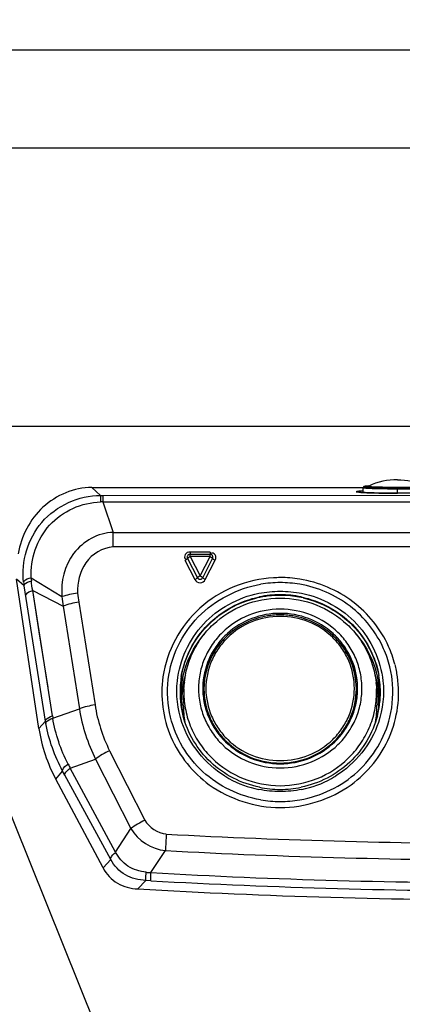
# Model space of a CAD drawing. Extents: x 230 to 4050, y 0 to 2754.
# Drawn here: x 1264 to 1303, y 1216 to 1317 of the extents above; entities that cross this region are included whole.
import ezdxf

# ---------------------------------------------------------------- set-up
doc = ezdxf.new("R2010")
doc.units = 0
doc.header["$LTSCALE"] = 2
doc.layers.get('0').update_dxf_attribs({"linetype": 'CONTINUOUS'})
doc.layers.add('SUNPOU', color=7, linetype='CONTINUOUS')
doc.styles.get("Standard").update_dxf_attribs({"font": 'romans.shx', "bigfont": 'extfont.shx'})
doc.dimstyles.get("Standard").update_dxf_attribs({"dimscale": 10, "dimtxt": 2, "dimasz": 3, "dimexe": 1, "dimexo": 1, "dimgap": 0.6, "dimtad": 3, "dimdec": 0, "dimzin": 0, "dimdsep": 46, "dimtxsty": 'STANDARD', "dimblk1": 'OPEN', "dimblk2": 'OPEN', "dimsah": 1, "dimcen": 1.5, "dimadec": 0, "dimazin": 0, "dimtfac": 1, "dimtdec": 0, "dimtmove": 0, "dimatfit": 0, "dimldrblk": 'DOTSMALL', "dimfxl": 1, "dimtvp": 1, "dimtolj": 1, "dimtzin": 0, "dimarcsym": 0})

# ---------------------------------------------------------------- blocks, each defined once
blk = doc.blocks.new('_DotSmall')
at = {"color": 0, "linetype": 'ByBlock', "const_width": 0.5}
blk.add_lwpolyline([(-0.0625, 0, 1), (0.0625, 0, 1)], format="xyb", close=True, dxfattribs=at)
blk = doc.blocks.new('_OPEN')
at = {"color": 0, "linetype": 'ByBlock'}
for p, q in [((-1, 0.1667), (0, 0)), ((0, 0), (-1, -0.1667)), ((0, 0), (-1, 0))]:
    blk.add_line(p, q, dxfattribs=at)

msp = doc.modelspace()

# ---------------------------------------------------------------- linework, layer by layer
at = {"color": 2}
for p, q in [((1386.3, 1313.4), (1087.68, 1313.4)), ((1087.68, 1303.4), (1381.82, 1303.4)), ((1394.18, 1274.93), (1222.44, 1274.93)), ((1272.3, 1267.87), (1271.41, 1268.67)), ((1271.41, 1268.67), (1299.19, 1268.67)), ((1299.2, 1268.7), (1299.19, 1268.68)), ((1299.19, 1268.68), (1299.19, 1268.67)), ((1299.19, 1268.16), (1299.19, 1268.67)), ((1299.21, 1268.72), (1299.2, 1268.7)), ((1299.22, 1268.73), (1299.21, 1268.72)), ((1299.23, 1268.74), (1299.22, 1268.73)), ((1299.24, 1268.75), (1299.23, 1268.74)), ((1299.25, 1268.76), (1299.24, 1268.75)), ((1299.26, 1268.77), (1299.25, 1268.76)), ((1299.25, 1268.76), (1299.25, 1268.76)), ((1299.27, 1268.77), (1299.26, 1268.77)), ((1299.28, 1268.77), (1299.27, 1268.77)), ((1299.28, 1268.78), (1299.28, 1268.77)), ((1299.29, 1268.78), (1299.28, 1268.78)), ((1299.3, 1268.78), (1299.29, 1268.78)), ((1299.31, 1268.78), (1299.3, 1268.78)), ((1299.32, 1268.78), (1299.31, 1268.78)), ((1299.32, 1268.79), (1299.32, 1268.78)), ((1299.33, 1268.79), (1299.32, 1268.79)), ((1299.34, 1268.79), (1299.33, 1268.79)), ((1299.35, 1268.79), (1299.34, 1268.79)), ((1299.36, 1268.79), (1299.35, 1268.79)), ((1299.38, 1268.79), (1299.36, 1268.79)), ((1299.39, 1268.8), (1299.38, 1268.79)), ((1299.4, 1268.8), (1299.39, 1268.8)), ((1299.41, 1268.8), (1299.4, 1268.8)), ((1299.43, 1268.8), (1299.41, 1268.8)), ((1299.44, 1268.8), (1299.43, 1268.8)), ((1299.46, 1268.8), (1299.44, 1268.8)), ((1299.48, 1268.81), (1299.46, 1268.8)), ((1299.5, 1268.81), (1299.48, 1268.81)), ((1299.53, 1268.81), (1299.5, 1268.81)), ((1299.58, 1268.82), (1299.53, 1268.81)), ((1299.62, 1268.82), (1299.58, 1268.82)), ((1299.67, 1268.82), (1299.62, 1268.82)), ((1299.76, 1268.83), (1299.67, 1268.82)), ((1299.7, 1268.8), (1299.7, 1268.8)), ((1299.75, 1268.82), (1299.76, 1268.83)), ((1299.75, 1268.82), (1299.76, 1268.83)), ((1299.76, 1268.83), (1299.76, 1268.83)), ((1302.69, 1268.09), (1302.69, 1268.65)), ((1302.69, 1268.65), (1328.69, 1268.65)), ((1302.69, 1268.55), (1328.69, 1268.55)), ((1272.3, 1267.87), (1272.55, 1267.87)), ((1272.55, 1267.87), (1315.69, 1267.88)), ((1272.55, 1267.87), (1272.55, 1267.21)), ((1298.66, 1268.21), (1298.65, 1268.21)), ((1298.69, 1268.2), (1298.66, 1268.21)), ((1298.72, 1268.2), (1298.69, 1268.2)), ((1298.76, 1268.19), (1298.72, 1268.2)), ((1298.8, 1268.19), (1298.76, 1268.19)), ((1298.85, 1268.18), (1298.8, 1268.19)), ((1298.91, 1268.18), (1298.85, 1268.18)), ((1298.97, 1268.18), (1298.91, 1268.18)), ((1299.04, 1268.17), (1298.97, 1268.18)), ((1299.12, 1268.17), (1299.04, 1268.17)), ((1299.2, 1268.16), (1299.12, 1268.17)), ((1299.38, 1268.15), (1299.2, 1268.16)), ((1299.58, 1268.14), (1299.38, 1268.15)), ((1299.81, 1268.14), (1299.58, 1268.14)), ((1300.06, 1268.13), (1299.81, 1268.14)), ((1300.32, 1268.12), (1300.06, 1268.13)), ((1300.61, 1268.11), (1300.32, 1268.12)), ((1301.09, 1268.11), (1300.61, 1268.11)), ((1301.42, 1268.1), (1301.09, 1268.11)), ((1301.78, 1268.1), (1301.42, 1268.1)), ((1302.14, 1268.09), (1301.78, 1268.1)), ((1302.52, 1268.09), (1302.14, 1268.09)), ((1328.87, 1268.09), (1302.52, 1268.09)), ((1272.55, 1267.21), (1315.69, 1267.22)), ((1272.55, 1267.21), (1273.6, 1264.09)), ((1278.74, 1267.21), (1299.1, 1267.22)), ((1299.1, 1267.22), (1300.76, 1267.22)), ((1300.76, 1267.22), (1302.46, 1267.22)), ((1302.46, 1267.22), (1304.21, 1267.22)), ((1273.6, 1262.61), (1273.6, 1264.09)), ((1273.6, 1264.09), (1357.79, 1264.09)), ((1357.79, 1262.61), (1273.6, 1262.61)), ((1281.2, 1261.67), (1281.18, 1261.61)), ((1281.18, 1261.61), (1281.18, 1261.54)), ((1281.18, 1261.54), (1281.18, 1261.48)), ((1281.18, 1261.48), (1281.21, 1261.42)), ((1281.24, 1261.73), (1281.2, 1261.67)), ((1281.25, 1261.75), (1281.24, 1261.73)), ((1281.27, 1261.48), (1281.24, 1261.45)), ((1281.29, 1261.78), (1281.25, 1261.75)), ((1281.3, 1261.5), (1281.27, 1261.48)), ((1281.35, 1261.81), (1281.29, 1261.78)), ((1281.34, 1261.53), (1281.3, 1261.5)), ((1281.38, 1261.56), (1281.34, 1261.53)), ((1281.41, 1261.84), (1281.35, 1261.81)), ((1281.43, 1261.58), (1281.38, 1261.56)), ((1281.47, 1261.84), (1281.41, 1261.84)), ((1281.48, 1261.61), (1281.43, 1261.58)), ((1281.48, 1261.84), (1281.47, 1261.84)), ((1281.48, 1262.07), (1281.48, 1261.84)), ((1283.51, 1262.07), (1281.48, 1262.07)), ((1283.51, 1261.84), (1281.48, 1261.84)), ((1281.48, 1261.61), (1281.48, 1261.83)), ((1281.48, 1261.61), (1282.49, 1259.64)), ((1283.51, 1261.61), (1281.48, 1261.61)), ((1282.49, 1259.64), (1283.51, 1261.61)), ((1283.51, 1262.07), (1283.51, 1261.84)), ((1283.58, 1261.84), (1283.51, 1261.84)), ((1283.51, 1261.84), (1283.51, 1261.84)), ((1283.51, 1261.61), (1283.51, 1261.83)), ((1283.51, 1261.61), (1283.56, 1261.58)), ((1283.56, 1261.58), (1283.61, 1261.56)), ((1283.64, 1261.81), (1283.58, 1261.84)), ((1283.61, 1261.56), (1283.65, 1261.53)), ((1283.7, 1261.78), (1283.64, 1261.81)), ((1283.65, 1261.53), (1283.69, 1261.5)), ((1283.69, 1261.5), (1283.72, 1261.48)), ((1283.73, 1261.75), (1283.7, 1261.78)), ((1283.72, 1261.48), (1283.75, 1261.45)), ((1283.75, 1261.73), (1283.73, 1261.75)), ((1283.78, 1261.67), (1283.75, 1261.73)), ((1283.81, 1261.61), (1283.78, 1261.67)), ((1283.78, 1261.42), (1283.8, 1261.48)), ((1283.8, 1261.48), (1283.81, 1261.54)), ((1283.81, 1261.54), (1283.81, 1261.61)), ((1280.94, 1261.23), (1280.99, 1261.25)), ((1280.94, 1261.23), (1281.96, 1259.26)), ((1280.99, 1261.25), (1281.03, 1261.28)), ((1281.03, 1261.28), (1281.08, 1261.3)), ((1281.08, 1261.3), (1281.12, 1261.33)), ((1281.12, 1261.33), (1281.15, 1261.35)), ((1281.15, 1261.35), (1281.18, 1261.38)), ((1281.18, 1261.38), (1281.19, 1261.39)), ((1281.19, 1261.39), (1281.2, 1261.41)), ((1281.2, 1261.41), (1281.21, 1261.42)), ((1281.22, 1261.43), (1281.21, 1261.42)), ((1281.21, 1261.42), (1282.22, 1259.45)), ((1281.23, 1261.44), (1281.22, 1261.43)), ((1281.24, 1261.45), (1281.23, 1261.44)), ((1282.77, 1259.45), (1283.78, 1261.42)), ((1283.03, 1259.26), (1284.05, 1261.23)), ((1283.75, 1261.45), (1283.76, 1261.44)), ((1283.76, 1261.44), (1283.77, 1261.43)), ((1283.77, 1261.43), (1283.77, 1261.42)), ((1283.79, 1261.41), (1283.78, 1261.42)), ((1283.8, 1261.39), (1283.79, 1261.41)), ((1283.81, 1261.38), (1283.8, 1261.39)), ((1283.84, 1261.35), (1283.81, 1261.38)), ((1283.87, 1261.33), (1283.84, 1261.35)), ((1283.91, 1261.3), (1283.87, 1261.33)), ((1283.95, 1261.28), (1283.91, 1261.3)), ((1284, 1261.25), (1283.95, 1261.28)), ((1284.05, 1261.23), (1284, 1261.25)), ((1282.24, 1259.47), (1282.23, 1259.46)), ((1282.26, 1259.49), (1282.24, 1259.47)), ((1282.28, 1259.51), (1282.26, 1259.49)), ((1282.32, 1259.53), (1282.28, 1259.51)), ((1282.36, 1259.56), (1282.32, 1259.53)), ((1282.4, 1259.59), (1282.36, 1259.56)), ((1282.45, 1259.61), (1282.4, 1259.59)), ((1282.49, 1259.64), (1282.45, 1259.61)), ((1282.49, 1259.64), (1282.54, 1259.61)), ((1282.54, 1259.61), (1282.59, 1259.59)), ((1282.59, 1259.59), (1282.63, 1259.56)), ((1282.63, 1259.56), (1282.67, 1259.53)), ((1282.67, 1259.53), (1282.71, 1259.51)), ((1282.71, 1259.51), (1282.73, 1259.49)), ((1282.73, 1259.49), (1282.74, 1259.47)), ((1282.74, 1259.47), (1282.75, 1259.46)), ((1266, 1244.02), (1263.72, 1259.3)), ((1264.48, 1258.62), (1263.72, 1259.3)), ((1266.67, 1244.79), (1264.48, 1258.62)), ((1265.21, 1259.45), (1268.35, 1257.52)), ((1281.96, 1259.26), (1282, 1259.28)), ((1282, 1259.28), (1282.05, 1259.31)), ((1282.05, 1259.31), (1282.09, 1259.33)), ((1282.09, 1259.33), (1282.13, 1259.36)), ((1282.13, 1259.36), (1282.16, 1259.39)), ((1282.16, 1259.39), (1282.19, 1259.41)), ((1282.19, 1259.41), (1282.21, 1259.42)), ((1282.21, 1259.42), (1282.22, 1259.44)), ((1282.22, 1259.44), (1282.22, 1259.45)), ((1282.22, 1259.45), (1282.26, 1259.39)), ((1282.23, 1259.46), (1282.23, 1259.45)), ((1282.26, 1259.39), (1282.32, 1259.34)), ((1282.32, 1259.34), (1282.38, 1259.3)), ((1282.38, 1259.3), (1282.46, 1259.29)), ((1282.46, 1259.29), (1282.53, 1259.29)), ((1282.53, 1259.29), (1282.6, 1259.3)), ((1282.6, 1259.3), (1282.67, 1259.34)), ((1282.67, 1259.34), (1282.72, 1259.39)), ((1282.72, 1259.39), (1282.77, 1259.45)), ((1282.75, 1259.46), (1282.76, 1259.45)), ((1282.77, 1259.44), (1282.77, 1259.45)), ((1282.78, 1259.42), (1282.77, 1259.44)), ((1282.8, 1259.41), (1282.78, 1259.42)), ((1282.82, 1259.39), (1282.8, 1259.41)), ((1282.86, 1259.36), (1282.82, 1259.39)), ((1282.9, 1259.33), (1282.86, 1259.36)), ((1282.94, 1259.31), (1282.9, 1259.33)), ((1282.98, 1259.28), (1282.94, 1259.31)), ((1283.03, 1259.26), (1282.98, 1259.28)), ((1267.39, 1245.32), (1265.36, 1258.15)), ((1266.02, 1253.93), (1265.36, 1258.15)), ((1265.36, 1258.15), (1268.48, 1256.55)), ((1268.48, 1256.55), (1270.14, 1246.04)), ((1270.07, 1256.95), (1271.74, 1246.44)), ((1266.93, 1248.22), (1266.02, 1253.93)), ((1282.79, 1248.66), (1282.79, 1248.65)), ((1282.79, 1248.66), (1282.79, 1248.65)), ((1298.6, 1248.65), (1298.6, 1248.66)), ((1298.6, 1248.65), (1298.6, 1248.66)), ((1280.84, 1248.09), (1280.79, 1246.75)), ((1280.84, 1248.09), (1280.83, 1247.76)), ((1282.89, 1247.88), (1282.89, 1248.07)), ((1298.49, 1247.88), (1298.49, 1248.07)), ((1300.55, 1248.09), (1300.6, 1246.75)), ((1300.56, 1247.76), (1300.55, 1248.09)), ((1280.78, 1246.41), (1280.79, 1246.75)), ((1300.6, 1246.75), (1300.61, 1246.41)), ((1267.42, 1245.08), (1270.14, 1246.04)), ((1266, 1244.02), (1266.67, 1244.79)), ((1273.23, 1241.76), (1276.83, 1234.67)), ((1269.2, 1239.98), (1271.79, 1240.9)), ((1271.79, 1240.9), (1275.41, 1233.8)), ((1267.72, 1238.86), (1268.43, 1239.68)), ((1268.66, 1239.26), (1268.43, 1239.68)), ((1273.85, 1231.39), (1269.2, 1239.98)), ((1272.56, 1229.78), (1267.72, 1238.86)), ((1273.35, 1230.64), (1268.66, 1239.26)), ((1273.85, 1231.39), (1275.41, 1233.8)), ((1277.47, 1229.3), (1278.94, 1231.55)), ((1272.56, 1229.78), (1273.35, 1230.64)), ((1276.12, 1227.63), (1276.93, 1228.5)), ((1277.45, 1228.47), (1276.93, 1228.5))]:
    msp.add_line(p, q, dxfattribs=at)
for centre, radius, start, end in [((1300.36, 1258.6), 10.25, 93.4575, 94.0098), ((1302.69, 1262.47), 7, 90, 114.7589), ((1302.06, 1337.5), 69.4, 268.2273, 269.1755), ((1302.66, 1375.1), 107, 269.1452, 270.017), ((1272.55, 1256.62), 10.59, 90.0014, 91.289), ((1290.69, 1247.04), 12.42, 90.0026, 93.0984), ((1290.69, 1246.98), 12.49, 80.7965, 89.9856), ((1272.56, 1259.89), 8.18, 186.4372, 188.9968), ((1273.5, 1259.84), 8.3, 182.657, 184.9379), ((1290.7, 1247.05), 11.9, 90.0082, 99.6962), ((1290.69, 1247.05), 11.9, 80.3038, 89.9918), ((1290.7, 1247.07), 10.58, 90.015, 102.9255), ((1290.7, 1247.11), 10.6, 90.034, 101.6389), ((1290.69, 1247.11), 10.6, 78.3613, 89.966), ((1290.69, 1247.1), 10.55, 86.7597, 89.9981), ((1290.69, 1247.09), 10.56, 77.0645, 86.7601), ((1290.69, 1247.62), 8.03, 95.6377, 99.4069), ((1290.69, 1247.6), 8.05, 84.3763, 95.6237), ((1290.69, 1247.62), 8.03, 80.5932, 84.3623), ((1290.49, 1247.95), 7.63, 134.7465, 148.3279), ((1290.5, 1247.74), 7.78, 133.6709, 145.9458), ((1290.89, 1247.74), 7.78, 34.0509, 46.3613), ((1290.89, 1247.95), 7.63, 31.6727, 45.2864), ((1291.27, 1247.68), 11.54, 14.6455, 24.3272), ((1290.31, 1247.86), 7.56, 145.9091, 173.9619), ((1290.3, 1248.06), 7.41, 148.2949, 179.9504), ((1291.08, 1247.86), 7.56, 6.038, 34.0873), ((1291.08, 1248.06), 7.41, 0.0496, 31.7054), ((1291.25, 1247.73), 10.98, 13.7447, 23.9662), ((1291.36, 1247.7), 11.46, 11.3862, 14.6287), ((1290.16, 1246.37), 9.69, 161.1794, 169.0907), ((1291.23, 1246.37), 9.69, 10.9093, 18.8207), ((1291.27, 1247.71), 9.67, 4.6942, 10.4096), ((1291.24, 1247.75), 9.7, 4.4185, 10.1197), ((1291.33, 1247.75), 10.89, 10.3016, 13.7294), ((1291.36, 1247.76), 10.87, 8.674, 10.2995), ((1291.35, 1247.76), 10.88, 6.8668, 8.6741), ((1291.36, 1247.7), 11.45, 8.1346, 11.3862), ((1290.08, 1247.76), 9.64, 175.584, 178.7358), ((1290.1, 1247.71), 9.66, 175.3059, 178.4484), ((1290.14, 1247.75), 9.7, 170.4397, 175.582), ((1290.12, 1247.71), 9.67, 170.1523, 175.3057), ((1290.16, 1246.36), 9.57, 165.6097, 179.1296), ((1290.23, 1248.12), 7.46, 176.956, 179.9984), ((1290.24, 1248.12), 7.48, 175.8619, 176.9569), ((1291.14, 1248.12), 7.48, 3.0431, 4.1381), ((1291.16, 1248.12), 7.46, 0.0016, 3.044), ((1291.23, 1246.36), 9.57, 0.8704, 14.3902), ((1291.29, 1247.71), 9.66, 1.5509, 4.6938), ((1291.31, 1247.76), 9.64, 1.2636, 4.4157), ((1290.08, 1247.71), 9.64, 178.4489, 179.9997), ((1290.03, 1247.76), 9.59, 178.7372, 179.9994), ((1290.04, 1247.76), 9.6, 180.0006, 182.0389), ((1290.08, 1247.71), 9.64, 180.0003, 181.7342), ((1290.1, 1247.71), 9.66, 181.7343, 184.1386), ((1290.08, 1247.76), 9.64, 182.0389, 184.153), ((1290.07, 1247.35), 9.52, 178.466, 179.9995), ((1290.12, 1246.38), 9.65, 170.1438, 172.709), ((1290.11, 1247.34), 9.56, 175.8579, 178.4654), ((1290.1, 1246.38), 9.63, 169.1019, 170.1433), ((1290.29, 1247.88), 7.4, 180.0465, 210.7317), ((1291.1, 1247.88), 7.4, 329.2683, 359.9535), ((1291.29, 1246.38), 9.63, 9.8567, 10.8981), ((1291.26, 1246.38), 9.65, 7.2838, 9.8562), ((1291.28, 1247.34), 9.56, 1.5346, 4.1421), ((1291.32, 1247.35), 9.52, 0.0005, 1.534), ((1291.29, 1247.71), 9.66, 355.8615, 358.2641), ((1291.31, 1247.76), 9.64, 355.847, 357.9596), ((1291.31, 1247.71), 9.64, 0.0003, 1.5505), ((1291.35, 1247.76), 9.6, 357.9595, 359.9989), ((1291.31, 1247.71), 9.64, 358.2643, 359.9997), ((1291.36, 1247.76), 9.59, 0.0001, 1.2621), ((1290.12, 1247.76), 9.68, 184.1528, 186.1945), ((1290.17, 1247.77), 9.73, 186.2007, 194.4762), ((1290.12, 1247.35), 9.58, 180.0094, 187.2863), ((1290.14, 1246.42), 9.36, 180.0142, 190.717), ((1291.24, 1246.42), 9.36, 349.2829, 359.9858), ((1291.22, 1247.77), 9.73, 345.5236, 353.7988), ((1291.27, 1247.35), 9.58, 352.7137, 359.9906), ((1291.27, 1247.76), 9.68, 353.8051, 355.8472), ((1290.12, 1247.35), 9.58, 187.2838, 192.0952), ((1291.27, 1247.35), 9.58, 347.9046, 352.7162), ((1281.84, 1247.19), 15.36, 188.9923, 189.9115), ((1325.43, 1254.5), 58.76, 188.9855, 189.2213), ((1290.96, 1251.76), 24.73, 207.3505, 208.4277), ((1290.62, 1248.21), 10.63, 238.099, 239.5205), ((1290.6, 1248.18), 10.6, 239.5204, 240.9446), ((1290.52, 1248.05), 10.45, 240.9971, 258.8431), ((1290.87, 1248.05), 10.45, 281.1545, 299.0011), ((1290.79, 1248.18), 10.6, 299.0536, 300.4746), ((1290.77, 1248.21), 10.63, 300.4745, 301.9017), ((1290.7, 1248.41), 10.6, 258.3613, 269.966), ((1290.69, 1248.41), 10.6, 270.034, 281.6389), ((1290.7, 1248.47), 11.9, 260.3038, 269.9918), ((1290.69, 1248.47), 11.9, 270.0082, 279.6962), ((1394.87, 1226.56), 116.03, 176.6967, 177.5378), ((1315.21, 1909.67), 677.4, 266.93821, 270.04111), ((1315.19, 1908.92), 678.34, 266.93659, 270.0424), ((1277.92, 1237.73), 8.45, 263.5153, 266.9262), ((1315, 1903.64), 675.39, 266.81396, 270.05858), ((1315.19, 1908.52), 681.1, 266.82346, 270.04258), ((1315.19, 1902.77), 676.27, 266.68729, 270.04236)]:
    msp.add_arc(centre, radius, start, end, dxfattribs=at)
for points, knots in [([(1271.41, 1268.67), (1269.62, 1268.67), (1265.92, 1267.14), (1264.19, 1263.67), (1263.87, 1261.9)], [0, 0, 0, 0, 0.499399, 1, 1, 1, 1]), ([(1299.19, 1268.67), (1299.19, 1268.66), (1299.23, 1268.65), (1299.27, 1268.64), (1299.36, 1268.63), (1299.47, 1268.62), (1299.62, 1268.61), (1299.87, 1268.6), (1300.25, 1268.58), (1300.77, 1268.57), (1301.37, 1268.56), (1302.02, 1268.55), (1302.47, 1268.55), (1302.69, 1268.55)], [0, 0, 0, 0, 0.005839, 0.020588, 0.044608, 0.077766, 0.119763, 0.170214, 0.294457, 0.44574, 0.618262, 0.805408, 1, 1, 1, 1]), ([(1299.65, 1268.82), (1299.59, 1268.82), (1299.52, 1268.81), (1299.42, 1268.8), (1299.37, 1268.79), (1299.33, 1268.79), (1299.31, 1268.78), (1299.29, 1268.77), (1299.3, 1268.76), (1299.32, 1268.75), (1299.35, 1268.75), (1299.39, 1268.74), (1299.48, 1268.73), (1299.62, 1268.72), (1300.15, 1268.68), (1301.18, 1268.66), (1302.14, 1268.65), (1302.69, 1268.65)], [0, 0, 0, 0, 0.04442, 0.061552, 0.075207, 0.085362, 0.09203, 0.095419, 0.097609, 0.102552, 0.110928, 0.122806, 0.138177, 0.179188, 0.233358, 0.561502, 1, 1, 1, 1]), ([(1299.7, 1268.8), (1299.67, 1268.8), (1299.62, 1268.79), (1299.57, 1268.79), (1299.55, 1268.78), (1299.53, 1268.77), (1299.53, 1268.76), (1299.55, 1268.76), (1299.6, 1268.74), (1299.73, 1268.73), (1299.95, 1268.71), (1300.26, 1268.7), (1300.82, 1268.68), (1301.64, 1268.66), (1302.33, 1268.66), (1302.69, 1268.66)], [0, 0, 0, 0, 0.029964, 0.040149, 0.047135, 0.051058, 0.053017, 0.056814, 0.063661, 0.103372, 0.171193, 0.265103, 0.382172, 0.670454, 1, 1, 1, 1]), ([(1299.68, 1268.8), (1299.68, 1268.8), (1299.65, 1268.79), (1299.73, 1268.81), (1299.75, 1268.82)], [0, 0, 0, 0, 0.086052, 1, 1, 1, 1]), ([(1299.75, 1268.82), (1299.75, 1268.82), (1299.74, 1268.8), (1299.78, 1268.8), (1299.83, 1268.79), (1299.97, 1268.77), (1300.2, 1268.76), (1300.56, 1268.74), (1301.01, 1268.73), (1301.53, 1268.72), (1302.1, 1268.71), (1302.49, 1268.71), (1302.69, 1268.71)], [0, 0, 0, 0, 0.004313, 0.013149, 0.031987, 0.060929, 0.148004, 0.270899, 0.424481, 0.602302, 0.796868, 1, 1, 1, 1]), ([(1302.69, 1268.71), (1302.9, 1268.71), (1303.29, 1268.71), (1303.86, 1268.72), (1304.38, 1268.73), (1304.83, 1268.74), (1305.19, 1268.76), (1305.42, 1268.77), (1305.56, 1268.79), (1305.6, 1268.8), (1305.65, 1268.8), (1305.64, 1268.82), (1305.64, 1268.82)], [0, 0, 0, 0, 0.203132, 0.397698, 0.575519, 0.729101, 0.851996, 0.939071, 0.968013, 0.986851, 0.995687, 1, 1, 1, 1]), ([(1302.69, 1268.66), (1302.82, 1268.66), (1303.07, 1268.66), (1303.43, 1268.66), (1303.79, 1268.66), (1304.32, 1268.67), (1304.94, 1268.69), (1305.47, 1268.71), (1305.76, 1268.74), (1305.82, 1268.75), (1305.86, 1268.76), (1305.85, 1268.78), (1305.81, 1268.78), (1305.76, 1268.8), (1305.72, 1268.8), (1305.69, 1268.8)], [0, 0, 0, 0, 0.111938, 0.222393, 0.329672, 0.432317, 0.698544, 0.877388, 0.926646, 0.940508, 0.9473, 0.950536, 0.959837, 0.976323, 1, 1, 1, 1]), ([(1264.43, 1258.98), (1264.19, 1261.1), (1265.54, 1265.83), (1270.09, 1267.88), (1272.3, 1267.87)], [0, 0, 0, 0, 0.49237, 1, 1, 1, 1]), ([(1272.3, 1267.87), (1272.3, 1267.86), (1272.3, 1267.63), (1272.31, 1267.41), (1272.31, 1267.2)], [0, 0, 0, 0, 0.082588, 1, 1, 1, 1]), ([(1299.19, 1268.33), (1298.95, 1268.32), (1297.99, 1268.25), (1298.93, 1268.18), (1299.17, 1268.16)], [0, 0, 0, 0, 0.50901, 1, 1, 1, 1]), ([(1265.21, 1259.45), (1265.13, 1261.35), (1266.45, 1265.41), (1270.4, 1267.16), (1272.31, 1267.2)], [0, 0, 0, 0, 0.497813, 1, 1, 1, 1]), ([(1273.6, 1264.09), (1272.07, 1264.05), (1268.96, 1262.32), (1268.23, 1259.04), (1268.35, 1257.52)], [0, 0, 0, 0, 0.500043, 1, 1, 1, 1]), ([(1273.6, 1262.61), (1272.52, 1262.54), (1270.39, 1261.22), (1269.92, 1258.94), (1269.95, 1257.86)], [0, 0, 0, 0, 0.500261, 1, 1, 1, 1]), ([(1281.48, 1262.07), (1281.29, 1262.07), (1280.88, 1261.96), (1280.89, 1261.44), (1281.02, 1261.38)], [0, 0, 0, 0, 0.570239, 1, 1, 1, 1]), ([(1284.05, 1261.23), (1284.13, 1261.4), (1284.2, 1261.81), (1283.73, 1262.02), (1283.61, 1261.93)], [0, 0, 0, 0, 0.557779, 1, 1, 1, 1]), ([(1264.43, 1258.98), (1264.43, 1259.02), (1264.6, 1259.32), (1264.95, 1259.38), (1265.21, 1259.45)], [0, 0, 0, 0, 0.142739, 1, 1, 1, 1]), ([(1264.48, 1258.62), (1264.48, 1258.66), (1264.63, 1258.96), (1264.98, 1259.04), (1265.23, 1259.12)], [0, 0, 0, 0, 0.142292, 1, 1, 1, 1]), ([(1290.02, 1259.45), (1287.31, 1259.3), (1281.86, 1257.15), (1279.07, 1251.96), (1278.69, 1249.32)], [0, 0, 0, 0, 0.504779, 1, 1, 1, 1]), ([(1279.24, 1249.06), (1279.52, 1251.4), (1281.75, 1256.05), (1286.32, 1258.37), (1288.69, 1258.78)], [0, 0, 0, 0, 0.4955, 1, 1, 1, 1]), ([(1281.96, 1259.26), (1282.05, 1259.07), (1282.49, 1258.8), (1282.94, 1259.07), (1283.03, 1259.26)], [0, 0, 0, 0, 0.500315, 1, 1, 1, 1]), ([(1301.79, 1252.43), (1300.99, 1254.21), (1298.42, 1257.41), (1294.64, 1258.99), (1292.69, 1259.31)], [0, 0, 0, 0, 0.496545, 1, 1, 1, 1]), ([(1301.28, 1252.19), (1300.53, 1253.88), (1298.11, 1256.93), (1294.54, 1258.46), (1292.7, 1258.78)], [0, 0, 0, 0, 0.49654, 1, 1, 1, 1]), ([(1264.64, 1257.62), (1264.64, 1257.66), (1264.78, 1257.96), (1265.11, 1258.05), (1265.36, 1258.15)], [0, 0, 0, 0, 0.145713, 1, 1, 1, 1]), ([(1280.17, 1248.9), (1280.4, 1251.02), (1282.33, 1255.22), (1286.38, 1257.44), (1288.5, 1257.86)], [0, 0, 0, 0, 0.495631, 1, 1, 1, 1]), ([(1280.57, 1249.36), (1280.9, 1251.31), (1282.85, 1255.1), (1286.6, 1257.09), (1288.56, 1257.49)], [0, 0, 0, 0, 0.495699, 1, 1, 1, 1]), ([(1292.83, 1257.49), (1294.77, 1257.09), (1298.5, 1255.13), (1300.45, 1251.38), (1300.8, 1249.46)], [0, 0, 0, 0, 0.504272, 1, 1, 1, 1]), ([(1292.89, 1257.86), (1295.01, 1257.44), (1299.06, 1255.22), (1300.98, 1251.01), (1301.21, 1248.9)], [0, 0, 0, 0, 0.504369, 1, 1, 1, 1]), ([(1280.59, 1249.36), (1280.92, 1251.26), (1282.8, 1254.96), (1286.42, 1256.95), (1288.33, 1257.39)], [0, 0, 0, 0, 0.495841, 1, 1, 1, 1]), ([(1280.84, 1248.09), (1280.86, 1248.71), (1281.03, 1249.94), (1281.63, 1251.7), (1282.57, 1253.32), (1284.22, 1255.19), (1286.93, 1256.9), (1290.69, 1257.61), (1294.46, 1256.9), (1297.17, 1255.19), (1298.81, 1253.32), (1299.76, 1251.7), (1300.36, 1249.94), (1300.53, 1248.71), (1300.55, 1248.09)], [0, 0, 0, 0, 0.061977, 0.124062, 0.18634, 0.248859, 0.374078, 0.5, 0.625922, 0.751142, 0.81366, 0.875938, 0.938023, 1, 1, 1, 1]), ([(1293.06, 1257.39), (1294.95, 1256.95), (1298.55, 1254.99), (1300.44, 1251.33), (1300.78, 1249.45)], [0, 0, 0, 0, 0.504131, 1, 1, 1, 1]), ([(1299.06, 1248.12), (1299.06, 1248.65), (1298.95, 1249.72), (1298.47, 1251.25), (1297.69, 1252.66), (1296.29, 1254.31), (1293.96, 1255.82), (1290.69, 1256.44), (1287.42, 1255.82), (1285.09, 1254.31), (1283.7, 1252.66), (1282.92, 1251.25), (1282.44, 1249.72), (1282.33, 1248.65), (1282.33, 1248.12)], [0, 0, 0, 0, 0.061718, 0.123576, 0.1857, 0.248165, 0.373579, 0.5, 0.626421, 0.751835, 0.8143, 0.876424, 0.938282, 1, 1, 1, 1]), ([(1298.6, 1248.66), (1298.53, 1249.61), (1298.14, 1251.05), (1297.12, 1252.7), (1295.8, 1254.14), (1293.66, 1255.45), (1290.69, 1255.99), (1287.73, 1255.45), (1285.59, 1254.14), (1284.27, 1252.7), (1283.25, 1251.05), (1282.86, 1249.61), (1282.79, 1248.66)], [0, 0, 0, 0, 0.123136, 0.185351, 0.247903, 0.373486, 0.5, 0.626514, 0.752097, 0.814649, 0.876864, 1, 1, 1, 1]), ([(1298.29, 1248.12), (1298.29, 1249.08), (1297.99, 1250.55), (1297.05, 1252.25), (1295.78, 1253.75), (1293.67, 1255.12), (1290.69, 1255.68), (1287.72, 1255.12), (1285.6, 1253.75), (1284.34, 1252.25), (1283.4, 1250.55), (1283.09, 1249.08), (1283.09, 1248.12)], [0, 0, 0, 0, 0.123102, 0.185304, 0.247848, 0.37342, 0.5, 0.62658, 0.752152, 0.814696, 0.876898, 1, 1, 1, 1]), ([(1289.38, 1255.54), (1288.58, 1255.41), (1287.02, 1254.9), (1285.69, 1253.94), (1285.12, 1253.37)], [0, 0, 0, 0, 0.501786, 1, 1, 1, 1]), ([(1296.26, 1253.37), (1295.69, 1253.94), (1294.36, 1254.9), (1292.8, 1255.41), (1292.01, 1255.54)], [0, 0, 0, 0, 0.498216, 1, 1, 1, 1]), ([(1280.57, 1248.03), (1280.64, 1249.06), (1281.13, 1251.11), (1282.25, 1252.9), (1282.92, 1253.68)], [0, 0, 0, 0, 0.498377, 1, 1, 1, 1]), ([(1298.46, 1253.68), (1299.14, 1252.9), (1300.26, 1251.11), (1300.74, 1249.06), (1300.82, 1248.03)], [0, 0, 0, 0, 0.501623, 1, 1, 1, 1]), ([(1278.69, 1249.32), (1278.4, 1247.28), (1278.97, 1242.91), (1281.75, 1239.51), (1283.44, 1238.29)], [0, 0, 0, 0, 0.497222, 1, 1, 1, 1]), ([(1297.95, 1238.29), (1299.64, 1239.51), (1302.42, 1242.91), (1302.99, 1247.28), (1302.7, 1249.32)], [0, 0, 0, 0, 0.502778, 1, 1, 1, 1]), ([(1280.83, 1247.76), (1280.83, 1247.13), (1280.96, 1245.88), (1281.52, 1244.07), (1282.44, 1242.4), (1284.09, 1240.46), (1286.84, 1238.68), (1290.69, 1237.94), (1294.55, 1238.68), (1297.3, 1240.46), (1298.94, 1242.4), (1299.86, 1244.07), (1300.43, 1245.88), (1300.56, 1247.13), (1300.56, 1247.76)], [0, 0, 0, 0, 0.061718, 0.123577, 0.1857, 0.248165, 0.373579, 0.5, 0.626421, 0.751835, 0.8143, 0.876423, 0.938282, 1, 1, 1, 1]), ([(1282.33, 1248.12), (1282.33, 1247.59), (1282.44, 1246.52), (1282.92, 1244.99), (1283.7, 1243.58), (1285.09, 1241.93), (1287.42, 1240.42), (1290.69, 1239.8), (1293.96, 1240.42), (1296.29, 1241.93), (1297.69, 1243.58), (1298.47, 1244.99), (1298.95, 1246.52), (1299.06, 1247.59), (1299.06, 1248.12)], [0, 0, 0, 0, 0.061718, 0.123576, 0.1857, 0.248165, 0.373579, 0.5, 0.626421, 0.751835, 0.8143, 0.876424, 0.938282, 1, 1, 1, 1]), ([(1282.77, 1248.12), (1282.77, 1247.62), (1282.87, 1246.61), (1283.33, 1245.16), (1284.06, 1243.82), (1285.39, 1242.25), (1287.6, 1240.82), (1290.69, 1240.23), (1293.79, 1240.82), (1296, 1242.25), (1297.32, 1243.82), (1298.06, 1245.16), (1298.52, 1246.61), (1298.62, 1247.62), (1298.62, 1248.12)], [0, 0, 0, 0, 0.061719, 0.123576, 0.1857, 0.248165, 0.373579, 0.5, 0.626421, 0.751835, 0.8143, 0.876424, 0.938281, 1, 1, 1, 1]), ([(1282.89, 1248.07), (1282.89, 1247.09), (1283.2, 1245.58), (1284.17, 1243.84), (1285.47, 1242.3), (1287.64, 1240.89), (1290.69, 1240.31), (1293.74, 1240.89), (1295.92, 1242.3), (1297.22, 1243.84), (1298.18, 1245.58), (1298.49, 1247.09), (1298.49, 1248.07)], [0, 0, 0, 0, 0.123102, 0.185304, 0.247848, 0.37342, 0.5, 0.62658, 0.752152, 0.814696, 0.876898, 1, 1, 1, 1]), ([(1283.09, 1248.12), (1283.09, 1247.16), (1283.4, 1245.69), (1284.34, 1243.99), (1285.6, 1242.49), (1287.72, 1241.12), (1290.69, 1240.56), (1293.67, 1241.12), (1295.78, 1242.49), (1297.05, 1243.99), (1297.99, 1245.69), (1298.29, 1247.16), (1298.29, 1248.12)], [0, 0, 0, 0, 0.123102, 0.185304, 0.247848, 0.37342, 0.5, 0.62658, 0.752152, 0.814696, 0.876898, 1, 1, 1, 1]), ([(1266.67, 1244.79), (1266.67, 1244.83), (1266.81, 1245.13), (1267.14, 1245.23), (1267.39, 1245.32)], [0, 0, 0, 0, 0.145717, 1, 1, 1, 1]), ([(1266.71, 1244.55), (1266.71, 1244.59), (1266.85, 1244.89), (1267.18, 1244.98), (1267.42, 1245.08)], [0, 0, 0, 0, 0.145333, 1, 1, 1, 1]), ([(1288.69, 1236.74), (1286.53, 1237.11), (1282.36, 1239.09), (1279.98, 1243.08), (1279.47, 1245.18)], [0, 0, 0, 0, 0.504128, 1, 1, 1, 1]), ([(1288.56, 1238.03), (1286.73, 1238.4), (1283.23, 1240.17), (1281.21, 1243.56), (1280.75, 1245.34)], [0, 0, 0, 0, 0.50403, 1, 1, 1, 1]), ([(1292.7, 1236.74), (1294.86, 1237.11), (1299.03, 1239.09), (1301.4, 1243.08), (1301.92, 1245.18)], [0, 0, 0, 0, 0.504128, 1, 1, 1, 1]), ([(1300.64, 1245.34), (1300.18, 1243.56), (1298.16, 1240.17), (1294.66, 1238.4), (1292.83, 1238.03)], [0, 0, 0, 0, 0.49597, 1, 1, 1, 1]), ([(1268.43, 1239.68), (1268.42, 1239.72), (1268.48, 1240.04), (1268.78, 1240.23), (1268.99, 1240.39)], [0, 0, 0, 0, 0.135802, 1, 1, 1, 1]), ([(1268.66, 1239.26), (1268.64, 1239.3), (1268.71, 1239.63), (1269, 1239.81), (1269.2, 1239.98)], [0, 0, 0, 0, 0.136006, 1, 1, 1, 1]), ([(1273.34, 1230.66), (1273.33, 1230.7), (1273.39, 1231.02), (1273.66, 1231.2), (1273.86, 1231.37)], [0, 0, 0, 0, 0.138526, 1, 1, 1, 1]), ([(1276.97, 1229.34), (1276.32, 1229.41), (1275.02, 1229.78), (1274.15, 1230.83), (1273.85, 1231.39)], [0, 0, 0, 0, 0.505717, 1, 1, 1, 1]), ([(1276.93, 1228.5), (1276.21, 1228.54), (1274.74, 1228.87), (1273.7, 1230), (1273.35, 1230.64)], [0, 0, 0, 0, 0.500358, 1, 1, 1, 1]), ([(1272.56, 1229.78), (1272.89, 1229.15), (1273.92, 1228.01), (1275.4, 1227.67), (1276.12, 1227.63)], [0, 0, 0, 0, 0.499232, 1, 1, 1, 1]), ([(1276.93, 1228.5), (1276.92, 1228.52), (1276.97, 1228.82), (1276.95, 1229.08), (1276.97, 1229.34)], [0, 0, 0, 0, 0.082109, 1, 1, 1, 1]), ([(1277.45, 1228.47), (1277.44, 1228.49), (1277.46, 1228.77), (1277.46, 1229.05), (1277.47, 1229.3)], [0, 0, 0, 0, 0.079223, 1, 1, 1, 1])]:
    msp.add_open_spline(points, degree=3, knots=knots, dxfattribs=at)
for points in [[(1302.69, 1269.47), (1303.65, 1269.47), (1304.62, 1269.27), (1305.5, 1268.89)], [(1299.17, 1268.16), (1299.42, 1268.15), (1299.67, 1268.14), (1299.92, 1268.13)], [(1265.36, 1258.15), (1265.3, 1258.47), (1265.26, 1258.8), (1265.23, 1259.12)], [(1269.95, 1257.86), (1269.41, 1257.79), (1268.86, 1257.69), (1268.35, 1257.52)], [(1268.35, 1257.52), (1268.39, 1257.19), (1268.43, 1256.87), (1268.48, 1256.55)], [(1269.95, 1257.86), (1269.99, 1257.56), (1270.03, 1257.25), (1270.07, 1256.95)], [(1288.5, 1257.86), (1289.22, 1258), (1289.96, 1258.07), (1290.69, 1258.07)], [(1290.69, 1258.07), (1291.43, 1258.07), (1292.17, 1258), (1292.89, 1257.86)], [(1270.07, 1256.95), (1269.53, 1256.87), (1268.99, 1256.75), (1268.48, 1256.55)], [(1279.47, 1245.18), (1279.17, 1246.44), (1279.09, 1247.77), (1279.24, 1249.06)], [(1280.63, 1244.66), (1280.18, 1246.01), (1280.02, 1247.49), (1280.17, 1248.9)], [(1301.21, 1248.9), (1301.37, 1247.49), (1301.21, 1246.01), (1300.75, 1244.66)], [(1301.92, 1245.18), (1302.22, 1246.44), (1302.3, 1247.77), (1302.15, 1249.06)], [(1271.74, 1246.44), (1271.19, 1246.36), (1270.65, 1246.24), (1270.14, 1246.04)], [(1271.74, 1246.44), (1271.99, 1244.83), (1272.51, 1243.24), (1273.23, 1241.76)], [(1270.14, 1246.04), (1270.42, 1244.26), (1270.99, 1242.51), (1271.79, 1240.9)], [(1268.43, 1239.68), (1267.61, 1241.19), (1267.01, 1242.85), (1266.71, 1244.55)], [(1268.99, 1240.39), (1268.23, 1241.85), (1267.69, 1243.46), (1267.42, 1245.08)], [(1285, 1239.18), (1283.02, 1240.41), (1281.38, 1242.44), (1280.63, 1244.66)], [(1300.75, 1244.66), (1300.01, 1242.44), (1298.37, 1240.41), (1296.39, 1239.18)], [(1266, 1244.02), (1266.27, 1242.22), (1266.87, 1240.46), (1267.72, 1238.86)], [(1273.23, 1241.76), (1272.73, 1241.52), (1272.23, 1241.25), (1271.79, 1240.9)], [(1283.44, 1238.29), (1285.5, 1236.8), (1288.15, 1235.95), (1290.69, 1235.95)], [(1290.69, 1237.59), (1289.96, 1237.59), (1289.22, 1237.66), (1288.5, 1237.8)], [(1290.69, 1235.95), (1293.23, 1235.95), (1295.89, 1236.8), (1297.95, 1238.29)], [(1292.89, 1237.8), (1292.17, 1237.66), (1291.43, 1237.59), (1290.69, 1237.59)], [(1276.83, 1234.67), (1276.34, 1234.4), (1275.86, 1234.12), (1275.41, 1233.8)], [(1276.83, 1234.67), (1277.27, 1233.92), (1278.16, 1233.36), (1279.03, 1233.25)], [(1275.41, 1233.8), (1276.08, 1232.58), (1277.55, 1231.69), (1278.94, 1231.55)]]:
    msp.add_open_spline(points, degree=3, dxfattribs=at)

# ---------------------------------------------------------------- leaders
at = {"layer": 'SUNPOU'}
msp.add_leader([(1317.69, 1099.74), (1205.55, 1378.15)], dimstyle='STANDARD', override={"dimtxsty": 'STANDARD'}, dxfattribs=at)

doc.saveas('drawing.dxf')
